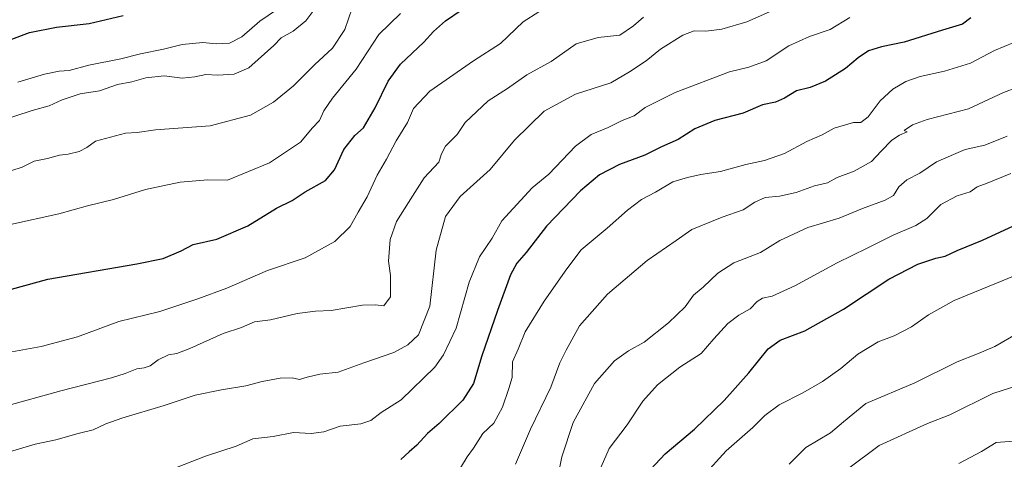
# Model space of a CAD drawing. Units: metres. Extents: x 631458 to 634918, y 4722740 to 4725119.
# Drawn here: x 632031 to 632337, y 4724508 to 4724644 of the extents above; entities that cross this region are included whole.
import ezdxf

# ---------------------------------------------------------------- set-up
doc = ezdxf.new("R2010")
doc.units = ezdxf.units.M
doc.header["$MEASUREMENT"] = 0
doc.layers.add('Curva de nivel maestra', color=36, linetype='Continuous', lineweight=30)
doc.layers.add('Curva de nivel normal', color=36, linetype='Continuous', lineweight=0)

# ---------------------------------------------------------------- blocks, each defined once
blk = doc.blocks.new('*U161')
at = {"layer": 'Curva de nivel normal', "color": 36, "linetype": 'Continuous', "lineweight": 0}
blk.add_polyline3d([(632192.27, 4724646.87, 745), (632187.36, 4724643.8, 745), (632180.36, 4724637.04, 745), (632172, 4724631.62, 745), (632158.43, 4724622.26, 745), (632153.35, 4724616.86, 745), (632151.48, 4724612.52, 745), (632147.98, 4724606.86, 745), (632145.04, 4724601.2, 745), (632142.1, 4724596.2, 745), (632139.04, 4724589.54, 745), (632136.2, 4724584.78, 745), (632133.7, 4724580.33, 745), (632129.03, 4724575.71, 745), (632119.79, 4724570.62, 745), (632108.06, 4724566.68, 745), (632095.46, 4724561.23, 745), (632086.54, 4724557.86, 745), (632074.73, 4724553.96, 745), (632062.04, 4724550.88, 745), (632049.21, 4724546.11, 745), (632037.99, 4724543.16, 745), (632025.44, 4724540.84, 745)], dxfattribs=at)
blk = doc.blocks.new('*U162')
at = {"layer": 'Curva de nivel normal', "color": 36, "linetype": 'Continuous', "lineweight": 0}
blk.add_polyline3d([(632022.46, 4724508.8, 735), (632036.05, 4724512.88, 735), (632042.46, 4724514.2, 735), (632049.37, 4724516.21, 735), (632054.04, 4724517.31, 735), (632058.04, 4724519.18, 735), (632062.95, 4724520.92, 735), (632076.04, 4724524.82, 735), (632085.67, 4724528.03, 735), (632093.84, 4724529.66, 735), (632101.37, 4724530.94, 735), (632106.47, 4724532.25, 735), (632112.08, 4724533.3, 735), (632115.79, 4724533.42, 735), (632118.03, 4724532.87, 735), (632120.36, 4724533.67, 735), (632124.36, 4724534.55, 735), (632130.03, 4724535.18, 735), (632137.97, 4724538.03, 735), (632147.25, 4724541.27, 735), (632151.64, 4724543.64, 735), (632154.89, 4724546.75, 735), (632158.42, 4724555.62, 735), (632160.39, 4724572.97, 735), (632163.29, 4724583.43, 735), (632167.84, 4724589.62, 735), (632177.1, 4724597.96, 735), (632184.7, 4724607.11, 735), (632193.83, 4724616.06, 735), (632203.56, 4724621.38, 735), (632214.5, 4724624.8, 735), (632220.36, 4724628.29, 735), (632225.5, 4724631.7, 735), (632229.92, 4724635.28, 735), (632236.84, 4724639.61, 735), (632240.34, 4724640.92, 735), (632244.02, 4724640.89, 735), (632248.91, 4724641.46, 735), (632256.72, 4724643.73, 735), (632268.17, 4724648.78, 735)], dxfattribs=at)
blk = doc.blocks.new('*U169')
at = {"layer": 'Curva de nivel normal', "color": 36, "linetype": 'Continuous', "lineweight": 0}
blk.add_polyline3d([(632024.04, 4724612.63, 765), (632035.15, 4724616.24, 765), (632040.47, 4724617.74, 765), (632044.48, 4724619.56, 765), (632050.04, 4724621.44, 765), (632056.02, 4724622.41, 765), (632061.61, 4724624.3, 765), (632066.02, 4724625.12, 765), (632070.37, 4724626.39, 765), (632076.04, 4724627.02, 765), (632081.65, 4724626.33, 765), (632085.63, 4724626.66, 765), (632088.98, 4724627.48, 765), (632092.63, 4724627.22, 765), (632097.73, 4724627.52, 765), (632102.37, 4724629.45, 765), (632110.04, 4724636.4, 765), (632112.36, 4724638.84, 765), (632116.03, 4724640.86, 765), (632120.03, 4724644.09, 765), (632123.7, 4724649.02, 765)], dxfattribs=at)
blk = doc.blocks.new('*U176')
at = {"layer": 'Curva de nivel normal', "color": 36, "linetype": 'Continuous', "lineweight": 0}
blk.add_polyline3d([(632028.43, 4724580.94, 755), (632043.4, 4724584.24, 755), (632052.34, 4724586.74, 755), (632060.38, 4724588.66, 755), (632070.28, 4724591.76, 755), (632081.01, 4724594.06, 755), (632089.62, 4724594.75, 755), (632095.71, 4724594.7, 755), (632108.7, 4724600.03, 755), (632118.36, 4724606.41, 755), (632122.11, 4724610.91, 755), (632124.26, 4724613.19, 755), (632125.56, 4724616.14, 755), (632128.28, 4724620.08, 755), (632135.6, 4724629.12, 755), (632142.64, 4724639.79, 755), (632149.32, 4724646.3, 755)], dxfattribs=at)
blk = doc.blocks.new('*U177')
at = {"layer": 'Curva de nivel normal', "color": 36, "linetype": 'Continuous', "lineweight": 0}
blk.add_polyline3d([(632028.81, 4724597.69, 760), (632032.08, 4724598.76, 760), (632035.77, 4724600.54, 760), (632039.94, 4724601.41, 760), (632043.58, 4724602.42, 760), (632046.34, 4724602.78, 760), (632049.71, 4724603.59, 760), (632052.07, 4724604.79, 760), (632054.82, 4724606.77, 760), (632064.04, 4724609.22, 760), (632067.71, 4724609.47, 760), (632073.39, 4724610.24, 760), (632090.37, 4724611.5, 760), (632102.79, 4724614.86, 760), (632109.97, 4724618.87, 760), (632116.17, 4724623.9, 760), (632122.68, 4724630.38, 760), (632128.27, 4724635.63, 760), (632132.12, 4724641.36, 760), (632134.37, 4724647.97, 760)], dxfattribs=at)
blk = doc.blocks.new('*U178')
at = {"layer": 'Curva de nivel normal', "color": 36, "linetype": 'Continuous', "lineweight": 0}
blk.add_polyline3d([(632339.46, 4724637.4, 720), (632333.46, 4724634.82, 720), (632326.02, 4724630.95, 720), (632317.97, 4724628.42, 720), (632310.47, 4724626.85, 720), (632305.97, 4724625.22, 720), (632302.02, 4724622.92, 720), (632298.02, 4724619.24, 720), (632294.35, 4724614.31, 720), (632292.02, 4724612.57, 720), (632289.8, 4724612.59, 720), (632283.8, 4724610.81, 720), (632280.02, 4724608.75, 720), (632275.36, 4724606.64, 720), (632268.36, 4724602.94, 720), (632262.22, 4724600.79, 720), (632256.44, 4724599.55, 720), (632248.55, 4724597.32, 720), (632242.44, 4724596.43, 720), (632238.36, 4724595.46, 720), (632233.78, 4724594.16, 720), (632228.37, 4724590.98, 720), (632224.06, 4724588.64, 720), (632219.7, 4724585.37, 720), (632213.36, 4724579.85, 720), (632205.36, 4724573.06, 720), (632200.94, 4724567.21, 720), (632193.84, 4724557.15, 720), (632188.03, 4724547.72, 720), (632185.81, 4724542.25, 720), (632184.1, 4724538.39, 720), (632183.96, 4724533.55, 720), (632182.97, 4724530.07, 720), (632181.01, 4724524.29, 720), (632178.23, 4724519.4, 720), (632174.85, 4724516.21, 720), (632172, 4724511.62, 720), (632169.99, 4724508.9, 720), (632167.92, 4724505.56, 720)], dxfattribs=at)
blk = doc.blocks.new('*U179')
at = {"layer": 'Curva de nivel normal', "color": 36, "linetype": 'Continuous', "lineweight": 0}
blk.add_polyline3d([(632340.72, 4724547.21, 690), (632333.55, 4724543.16, 690), (632328.26, 4724540.82, 690), (632321.87, 4724538.37, 690), (632308.77, 4724531.87, 690), (632293.6, 4724525.46, 690), (632286.69, 4724519.81, 690), (632282.61, 4724516.35, 690), (632275.03, 4724511.78, 690), (632269.79, 4724506.7, 690)], dxfattribs=at)
blk = doc.blocks.new('*U187')
at = {"layer": 'Curva de nivel normal', "color": 36, "linetype": 'Continuous', "lineweight": 0}
blk.add_polyline3d([(632346.24, 4724567.69, 695), (632320.98, 4724557.4, 695), (632313, 4724552.99, 695), (632307.76, 4724549.22, 695), (632302.35, 4724546.42, 695), (632297.47, 4724544.52, 695), (632291.16, 4724540.78, 695), (632285.8, 4724536.26, 695), (632280.12, 4724532.26, 695), (632274.08, 4724528.76, 695), (632266.77, 4724525.01, 695), (632262.31, 4724521.75, 695), (632258.52, 4724518.02, 695), (632250.32, 4724510.74, 695), (632243.15, 4724502.97, 695)], dxfattribs=at)
blk = doc.blocks.new('*U193')
at = {"layer": 'Curva de nivel normal', "color": 36, "linetype": 'Continuous', "lineweight": 0}
blk.add_polyline3d([(632026.21, 4724524.4, 740), (632044.04, 4724529.34, 740), (632059.74, 4724533.46, 740), (632064, 4724534.72, 740), (632067.55, 4724536.25, 740), (632069.91, 4724536.5, 740), (632071.69, 4724537.16, 740), (632074.22, 4724538.99, 740), (632077.43, 4724540.56, 740), (632079.97, 4724540.96, 740), (632084.04, 4724542.54, 740), (632094.37, 4724547.16, 740), (632100.04, 4724549, 740), (632104.04, 4724550.72, 740), (632109.04, 4724551.36, 740), (632117.27, 4724553.35, 740), (632122.97, 4724554.11, 740), (632127.84, 4724554.27, 740), (632137.58, 4724555.9, 740), (632141.57, 4724556.06, 740), (632144.18, 4724555.78, 740), (632146.22, 4724558.55, 740), (632146.28, 4724561.28, 740), (632146.19, 4724565.13, 740), (632145.66, 4724569.62, 740), (632146.13, 4724576.25, 740), (632148.05, 4724581.84, 740), (632153.04, 4724589.75, 740), (632156.7, 4724595.36, 740), (632161.2, 4724600.25, 740), (632162.06, 4724602.87, 740), (632163.33, 4724605.2, 740), (632166.88, 4724608.87, 740), (632169.41, 4724612.54, 740), (632176.5, 4724619.3, 740), (632182.5, 4724623.09, 740), (632188.48, 4724627.3, 740), (632196.03, 4724631.48, 740), (632203.75, 4724636.94, 740), (632210.59, 4724638.94, 740), (632217.35, 4724639.59, 740), (632221.53, 4724642.54, 740), (632224.69, 4724645.2, 740)], dxfattribs=at)
blk = doc.blocks.new('*U195')
at = {"layer": 'Curva de nivel normal', "color": 36, "linetype": 'Continuous', "lineweight": 0}
blk.add_polyline3d([(632288.35, 4724505.45, 685), (632297.69, 4724512.49, 685), (632312.69, 4724519.29, 685), (632319.69, 4724521.94, 685), (632332.92, 4724528.59, 685), (632343.63, 4724531.95, 685)], dxfattribs=at)
blk = doc.blocks.new('*U197')
at = {"layer": 'Curva de nivel normal', "color": 36, "linetype": 'Continuous', "lineweight": 0}
blk.add_polyline3d([(632322.39, 4724506.85, 680), (632329.45, 4724510.55, 680), (632334.02, 4724513.36, 680), (632340.85, 4724513.88, 680)], dxfattribs=at)
blk = doc.blocks.new('*U200')
at = {"layer": 'Curva de nivel normal', "color": 36, "linetype": 'Continuous', "lineweight": 0}
blk.add_polyline3d([(632030.71, 4724625.02, 770), (632039, 4724627.52, 770), (632043.57, 4724628.48, 770), (632046.59, 4724628.68, 770), (632052.71, 4724630.35, 770), (632062.62, 4724632.27, 770), (632068.78, 4724633.85, 770), (632075.85, 4724635.32, 770), (632081.66, 4724636.74, 770), (632088.08, 4724637.39, 770), (632092.18, 4724636.92, 770), (632096.37, 4724637.16, 770), (632100.13, 4724639.15, 770), (632105.7, 4724643.92, 770), (632116.4, 4724651.34, 770)], dxfattribs=at)
blk = doc.blocks.new('*U201')
at = {"layer": 'Curva de nivel normal', "color": 36, "linetype": 'Continuous', "lineweight": 0}
blk.add_polyline3d([(632337.38, 4724608.32, 710), (632330.45, 4724605.5, 710), (632324.38, 4724604.2, 710), (632315.49, 4724600.34, 710), (632310.29, 4724596.88, 710), (632306.26, 4724594.79, 710), (632303.88, 4724592.64, 710), (632302.14, 4724589.96, 710), (632299.64, 4724588.48, 710), (632292.53, 4724585.86, 710), (632285.33, 4724582.94, 710), (632275.65, 4724579.97, 710), (632266.93, 4724575.95, 710), (632260.95, 4724572.27, 710), (632252.72, 4724569.02, 710), (632247.73, 4724565.88, 710), (632243.12, 4724561.54, 710), (632240.14, 4724558.99, 710), (632237.56, 4724555.47, 710), (632232.46, 4724550.45, 710), (632224.89, 4724544.51, 710), (632220.03, 4724541.82, 710), (632215.64, 4724538.73, 710), (632209.48, 4724531.63, 710), (632202.86, 4724519.55, 710), (632199.35, 4724508.88, 710), (632197.56, 4724500.05, 710)], dxfattribs=at)
blk = doc.blocks.new('*U202')
at = {"layer": 'Curva de nivel normal', "color": 36, "linetype": 'Continuous', "lineweight": 0}
blk.add_polyline3d([(632073.81, 4724503.21, 730), (632088.84, 4724509.14, 730), (632098.4, 4724512.26, 730), (632103.58, 4724514.47, 730), (632109.84, 4724515.21, 730), (632116.15, 4724516.51, 730), (632121.63, 4724516.2, 730), (632125.62, 4724516.63, 730), (632130.6, 4724518.39, 730), (632137.03, 4724519.15, 730), (632140.18, 4724520.2, 730), (632143.34, 4724522.7, 730), (632149.55, 4724526.55, 730), (632159.94, 4724536.7, 730), (632162.69, 4724540.51, 730), (632166.62, 4724548.83, 730), (632170.6, 4724563.04, 730), (632173.8, 4724570.88, 730), (632177.79, 4724576.73, 730), (632180.74, 4724582.04, 730), (632190.12, 4724592.29, 730), (632195.34, 4724596.54, 730), (632203.64, 4724605.2, 730), (632208.48, 4724608.87, 730), (632213.69, 4724610.96, 730), (632218.03, 4724613.16, 730), (632221.74, 4724614.62, 730), (632225.18, 4724617.17, 730), (632234.54, 4724621.88, 730), (632251.35, 4724628.24, 730), (632257.28, 4724629.72, 730), (632262.72, 4724631.64, 730), (632269.76, 4724636.33, 730), (632276.12, 4724639.22, 730), (632282.52, 4724641.43, 730), (632288.67, 4724645.14, 730)], dxfattribs=at)
blk = doc.blocks.new('*U203')
at = {"layer": 'Curva de nivel normal', "color": 36, "linetype": 'Continuous', "lineweight": 0}
blk.add_polyline3d([(632340.67, 4724623.48, 715), (632336.27, 4724621.84, 715), (632325.4, 4724616.75, 715), (632312.63, 4724613.48, 715), (632308.09, 4724611.82, 715), (632305.49, 4724610.06, 715), (632306.46, 4724609.62, 715), (632304, 4724608.6, 715), (632301.68, 4724607.05, 715), (632298.35, 4724603.71, 715), (632295.35, 4724600.51, 715), (632290.02, 4724597.47, 715), (632284.69, 4724595.49, 715), (632281.69, 4724593.88, 715), (632277.65, 4724592.88, 715), (632271.96, 4724590.87, 715), (632266.8, 4724589.75, 715), (632262.36, 4724589.28, 715), (632259.21, 4724587.88, 715), (632255.58, 4724585.44, 715), (632249.03, 4724583.24, 715), (632239.7, 4724579.42, 715), (632234.79, 4724575.94, 715), (632225.83, 4724569.8, 715), (632213.55, 4724559.3, 715), (632204.85, 4724549.56, 715), (632200.67, 4724541.97, 715), (632198.75, 4724538.05, 715), (632195.98, 4724530.55, 715), (632189.62, 4724517.5, 715), (632185.01, 4724506.69, 715)], dxfattribs=at)
blk = doc.blocks.new('*U209')
at = {"layer": 'Curva de nivel maestra', "color": 36, "linetype": 'Continuous', "lineweight": 30}
blk.add_polyline3d([(632021.54, 4724558.96, 750), (632040.04, 4724563.99, 750), (632067.58, 4724568.78, 750), (632075.79, 4724570.41, 750), (632081.39, 4724572.76, 750), (632085.1, 4724574.76, 750), (632092.39, 4724576.37, 750), (632102.01, 4724580.52, 750), (632110.92, 4724585.97, 750), (632115.8, 4724588.42, 750), (632119.74, 4724591.09, 750), (632126.06, 4724594.54, 750), (632128.9, 4724597.87, 750), (632131.73, 4724604.2, 750), (632135.2, 4724608.54, 750), (632137.92, 4724610.87, 750), (632141.45, 4724617.14, 750), (632145.52, 4724625.41, 750), (632149.36, 4724630.65, 750), (632156.59, 4724637.43, 750), (632159.55, 4724640.81, 750), (632163.34, 4724644.04, 750), (632172.97, 4724650.82, 750)], dxfattribs=at)
blk = doc.blocks.new('*U210')
at = {"layer": 'Curva de nivel maestra', "color": 36, "linetype": 'Continuous', "lineweight": 30}
blk.add_polyline3d([(632222.42, 4724500.21, 700), (632231.38, 4724509.88, 700), (632240.46, 4724517.5, 700), (632249.65, 4724526.35, 700), (632257.37, 4724534.96, 700), (632263.28, 4724542.41, 700), (632267.03, 4724545.07, 700), (632274.7, 4724547.97, 700), (632286.69, 4724554.71, 700), (632300.69, 4724563.96, 700), (632309.69, 4724568.6, 700), (632315.35, 4724570.5, 700), (632318.24, 4724571.14, 700), (632321.96, 4724572.92, 700), (632329.78, 4724576.12, 700), (632342.1, 4724581.76, 700)], dxfattribs=at)
blk = doc.blocks.new('*U212')
at = {"layer": 'Curva de nivel maestra', "color": 36, "linetype": 'Continuous', "lineweight": 30}
blk.add_polyline3d([(632326.17, 4724645.04, 725), (632323.57, 4724643.04, 725), (632317.39, 4724641.2, 725), (632305.53, 4724637.46, 725), (632298.42, 4724636.01, 725), (632294.47, 4724634.75, 725), (632291.24, 4724632.64, 725), (632287.31, 4724629.28, 725), (632281.09, 4724625.36, 725), (632276.35, 4724623.44, 725), (632272.09, 4724622.39, 725), (632268.36, 4724620.05, 725), (632265.64, 4724618.9, 725), (632261.54, 4724618.04, 725), (632255.54, 4724615.45, 725), (632246.82, 4724613.21, 725), (632240.54, 4724610.61, 725), (632235.37, 4724607.26, 725), (632230.26, 4724605.02, 725), (632225.12, 4724602.45, 725), (632217.28, 4724599.51, 725), (632211.05, 4724596.29, 725), (632205.1, 4724591.38, 725), (632194.62, 4724580.39, 725), (632188.26, 4724572.21, 725), (632185.38, 4724568.92, 725), (632183.49, 4724565.36, 725), (632179.41, 4724554.25, 725), (632174.59, 4724540.2, 725), (632171.93, 4724531.64, 725), (632168.67, 4724526.44, 725), (632161.36, 4724519.31, 725), (632157.7, 4724516.21, 725), (632154.36, 4724512.55, 725), (632152.01, 4724510.51, 725), (632149.49, 4724508.06, 725)], dxfattribs=at)
blk = doc.blocks.new('*U216')
at = {"layer": 'Curva de nivel maestra', "color": 36, "linetype": 'Continuous', "lineweight": 30}
blk.add_polyline3d([(632028.06, 4724638.03, 775), (632034.37, 4724640.44, 775), (632042.74, 4724642.14, 775), (632052.85, 4724643.19, 775), (632063.37, 4724645.76, 775)], dxfattribs=at)

msp = doc.modelspace()

# ---------------------------------------------------------------- linework, layer by layer
at = {"layer": 'Curva de nivel normal', "color": 36, "linetype": 'Continuous', "lineweight": 0}
msp.add_polyline3d([(632209.38, 4724500.88, 705), (632214.06, 4724511.54, 705), (632219.63, 4724518.86, 705), (632224.48, 4724526.21, 705), (632229, 4724531.27, 705), (632235.96, 4724536.77, 705), (632242.53, 4724541, 705), (632246.44, 4724545.47, 705), (632250.86, 4724550.28, 705), (632254.24, 4724552.84, 705), (632257.7, 4724554.76, 705), (632259.92, 4724557.1, 705), (632261.59, 4724558.11, 705), (632264.57, 4724558.72, 705), (632271.64, 4724561.92, 705), (632284.67, 4724569.09, 705), (632294.02, 4724573.63, 705), (632302.04, 4724577.68, 705), (632309.11, 4724580.58, 705), (632312.5, 4724582.78, 705), (632316.84, 4724587.1, 705), (632321.87, 4724589.82, 705), (632325.94, 4724591.08, 705), (632328.11, 4724592.58, 705), (632331.2, 4724593.72, 705), (632338.54, 4724596.72, 705)], dxfattribs=at)

# ---------------------------------------------------------------- block references
at = {"layer": 'Curva de nivel maestra', "color": 36, "linetype": 'Continuous', "lineweight": 30}
for name in ['*U210', '*U212', '*U209', '*U216']:
    msp.add_blockref(name, (0, 0), dxfattribs=at)
at = {"layer": 'Curva de nivel normal', "color": 36, "linetype": 'Continuous', "lineweight": 0}
for name in ['*U197', '*U179', '*U195', '*U187', '*U201', '*U203', '*U178', '*U202', '*U162', '*U193', '*U161', '*U176', '*U177', '*U169', '*U200']:
    msp.add_blockref(name, (0, 0), dxfattribs=at)

doc.saveas('drawing.dxf')
